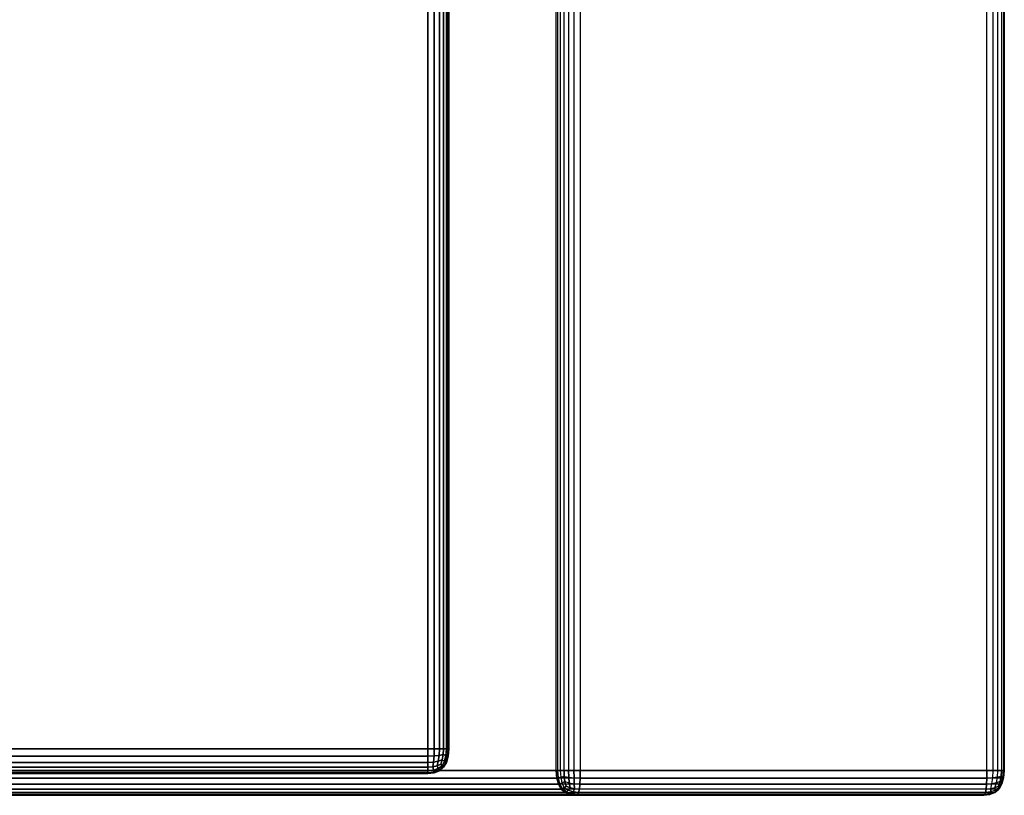
# Model space of a CAD drawing. Units: millimetres. Extents: x 27438 to 34938, y -3433 to 383.
# Drawn here: x 30830 to 30942, y -1948 to -1859 of the extents above; entities that cross this region are included whole.
import ezdxf

# ---------------------------------------------------------------- set-up
doc = ezdxf.new("R2010")
doc.units = ezdxf.units.MM
doc.header["$MEASUREMENT"] = 0
doc.layers.add('МАФЫ НАШИ', color=7, linetype='Continuous', lineweight=25)

# ---------------------------------------------------------------- blocks, each defined once
blk = doc.blocks.new('67шпрьпрь')
at = {"layer": 'МАФЫ НАШИ', "color": 7, "lineweight": 25}
for points in [[(39408.7, 3171.52), (39408.7, 3171.52), (39408.7, 3391.9), (39408.7, 3391.9)], [(39408.7, 3391.9), (39408.7, 3391.9), (39408.7, 3171.52), (39408.7, 3171.52)], [(39408.7, 3171.52), (39408.7, 3171.52), (39408.7, 3391.9), (39408.7, 3391.9)], [(39409.42, 3171.52), (39409.42, 3171.52), (39409.42, 3391.9), (39409.42, 3391.9)], [(39409.42, 3391.9), (39409.42, 3391.9), (39409.42, 3171.52), (39409.42, 3171.52)], [(39410.01, 3171.52), (39410.01, 3171.52), (39410.01, 3391.9), (39410.01, 3391.9)], [(39410.01, 3391.9), (39410.01, 3391.9), (39410.01, 3171.52), (39410.01, 3171.52)], [(39410.47, 3171.52), (39410.47, 3171.52), (39410.47, 3391.9), (39410.47, 3391.9)], [(39410.47, 3391.9), (39410.47, 3391.9), (39410.47, 3171.52), (39410.47, 3171.52)], [(39410.8, 3171.52), (39410.8, 3171.52), (39410.8, 3391.9), (39410.8, 3391.9)], [(39410.8, 3391.9), (39410.8, 3391.9), (39410.8, 3171.52), (39410.8, 3171.52)], [(39411, 3171.52), (39411, 3171.52), (39411, 3391.9), (39411, 3391.9)], [(39411, 3391.9), (39411, 3391.9), (39411, 3171.52), (39411, 3171.52)], [(39411.07, 3171.52), (39411.07, 3171.52), (39411.07, 3391.9), (39411.07, 3391.9)], [(39411.07, 3391.9), (39411.07, 3391.9), (39411.07, 3171.52), (39411.07, 3171.52)], [(39423.34, 3169.03), (39423.34, 3169.03), (39423.34, 3386.97), (39423.34, 3386.97)], [(39423.53, 3169.03), (39423.53, 3169.03), (39423.53, 3386.97), (39423.53, 3386.97)], [(39423.83, 3169.03), (39423.83, 3169.03), (39423.83, 3386.97), (39423.83, 3386.97)], [(39424.23, 3169.03), (39424.23, 3169.03), (39424.23, 3386.97), (39424.23, 3386.97)], [(39424.74, 3386.97), (39424.74, 3386.97), (39424.74, 3169.03), (39424.74, 3169.03)], [(39425.36, 3386.97), (39425.36, 3386.97), (39425.36, 3169.03), (39425.36, 3169.03)], [(39426.08, 3386.97), (39426.08, 3386.97), (39426.08, 3169.03), (39426.08, 3169.03)], [(39472.51, 3169.03), (39472.51, 3169.03), (39472.51, 3386.97), (39472.51, 3386.97)], [(39473.21, 3169.03), (39473.21, 3169.03), (39473.21, 3386.97), (39473.21, 3386.97)], [(39473.76, 3169.03), (39473.76, 3169.03), (39473.76, 3386.97), (39473.76, 3386.97)], [(39474.16, 3386.97), (39474.16, 3386.97), (39474.16, 3169.03), (39474.16, 3169.03)], [(39474.4, 3386.97), (39474.4, 3386.97), (39474.4, 3169.03), (39474.4, 3169.03)], [(39474.43, 3386.97), (39474.43, 3386.97), (39474.43, 3169.03), (39474.43, 3169.03)], [(39474.43, 3169.03), (39474.43, 3169.03), (39474.43, 3386.97), (39474.43, 3386.97)], [(39474.49, 3386.97), (39474.49, 3386.97), (39474.49, 3169.03), (39474.49, 3169.03)], [(38260.13, 3171.52), (38260.13, 3171.52), (39408.7, 3171.52), (39408.7, 3171.52)], [(39408.7, 3171.52), (39408.7, 3171.52), (38260.13, 3171.52), (38260.13, 3171.52)], [(39408.7, 3171.52), (39408.7, 3171.52), (38260.13, 3171.52), (38260.13, 3171.52)], [(39408.7, 3171.52), (39408.7, 3171.52), (39408.7, 3170.66), (39408.7, 3170.66)], [(39409.42, 3171.52), (39409.42, 3171.52), (39408.7, 3171.52), (39408.7, 3171.52)], [(39408.7, 3171.52), (39408.7, 3171.52), (39409.42, 3171.52), (39409.42, 3171.52)], [(39408.7, 3170.66), (39408.7, 3170.66), (39408.7, 3171.52), (39408.7, 3171.52)], [(39408.7, 3170.66), (39408.7, 3170.66), (39408.7, 3171.52), (39408.7, 3171.52)], [(39408.7, 3171.52), (39408.7, 3171.52), (39409.42, 3171.52), (39409.42, 3171.52)], [(39409.42, 3171.52), (39409.42, 3171.52), (39408.7, 3171.52), (39408.7, 3171.52)], [(39408.7, 3171.52), (39408.7, 3171.52), (39408.7, 3170.66), (39408.7, 3170.66)], [(39408.7, 3170.66), (39408.7, 3170.66), (39409.39, 3170.69), (39409.39, 3170.69)], [(39409.39, 3170.69), (39409.39, 3170.69), (39408.7, 3170.66), (39408.7, 3170.66)], [(39409.39, 3170.69), (39409.39, 3170.69), (39408.7, 3170.66), (39408.7, 3170.66)], [(39409.33, 3170), (39409.33, 3170), (39409.39, 3170.69), (39409.39, 3170.69)], [(39409.39, 3170.69), (39409.39, 3170.69), (39409.33, 3170), (39409.33, 3170)], [(39409.33, 3170), (39409.33, 3170), (39409.39, 3170.69), (39409.39, 3170.69)], [(39409.39, 3170.69), (39409.39, 3170.69), (39409.42, 3171.52), (39409.42, 3171.52)], [(39409.42, 3171.52), (39409.42, 3171.52), (39409.39, 3170.69), (39409.39, 3170.69)], [(39409.39, 3170.69), (39409.39, 3170.69), (39409.42, 3171.52), (39409.42, 3171.52)], [(39409.39, 3170.69), (39409.39, 3170.69), (39409.97, 3170.76), (39409.97, 3170.76)], [(39409.97, 3170.76), (39409.97, 3170.76), (39409.39, 3170.69), (39409.39, 3170.69)], [(39409.97, 3170.76), (39409.97, 3170.76), (39409.39, 3170.69), (39409.39, 3170.69)], [(39410.01, 3171.52), (39410.01, 3171.52), (39409.42, 3171.52), (39409.42, 3171.52)], [(39409.42, 3171.52), (39409.42, 3171.52), (39410.01, 3171.52), (39410.01, 3171.52)], [(39409.42, 3171.52), (39409.42, 3171.52), (39410.01, 3171.52), (39410.01, 3171.52)], [(39410.01, 3171.52), (39410.01, 3171.52), (39409.42, 3171.52), (39409.42, 3171.52)], [(39409.88, 3170.11), (39409.88, 3170.11), (39409.97, 3170.76), (39409.97, 3170.76)], [(39409.97, 3170.76), (39409.97, 3170.76), (39409.88, 3170.11), (39409.88, 3170.11)], [(39409.88, 3170.11), (39409.88, 3170.11), (39409.97, 3170.76), (39409.97, 3170.76)], [(39409.97, 3170.76), (39409.97, 3170.76), (39410.01, 3171.52), (39410.01, 3171.52)], [(39410.01, 3171.52), (39410.01, 3171.52), (39409.97, 3170.76), (39409.97, 3170.76)], [(39409.97, 3170.76), (39409.97, 3170.76), (39410.01, 3171.52), (39410.01, 3171.52)], [(39409.97, 3170.76), (39409.97, 3170.76), (39410.44, 3170.85), (39410.44, 3170.85)], [(39410.44, 3170.85), (39410.44, 3170.85), (39409.97, 3170.76), (39409.97, 3170.76)], [(39410.44, 3170.85), (39410.44, 3170.85), (39409.97, 3170.76), (39409.97, 3170.76)], [(39410.47, 3171.52), (39410.47, 3171.52), (39410.01, 3171.52), (39410.01, 3171.52)], [(39410.01, 3171.52), (39410.01, 3171.52), (39410.47, 3171.52), (39410.47, 3171.52)], [(39410.01, 3171.52), (39410.01, 3171.52), (39410.47, 3171.52), (39410.47, 3171.52)], [(39410.47, 3171.52), (39410.47, 3171.52), (39410.01, 3171.52), (39410.01, 3171.52)], [(39410.34, 3170.26), (39410.34, 3170.26), (39410.44, 3170.85), (39410.44, 3170.85)], [(39410.44, 3170.85), (39410.44, 3170.85), (39410.34, 3170.26), (39410.34, 3170.26)], [(39410.44, 3170.85), (39410.44, 3170.85), (39410.34, 3170.26), (39410.34, 3170.26)], [(39410.34, 3170.26), (39410.34, 3170.26), (39410.44, 3170.85), (39410.44, 3170.85)], [(39410.44, 3170.85), (39410.44, 3170.85), (39410.47, 3171.52), (39410.47, 3171.52)], [(39410.47, 3171.52), (39410.47, 3171.52), (39410.44, 3170.85), (39410.44, 3170.85)], [(39410.47, 3171.52), (39410.47, 3171.52), (39410.44, 3170.85), (39410.44, 3170.85)], [(39410.44, 3170.85), (39410.44, 3170.85), (39410.47, 3171.52), (39410.47, 3171.52)], [(39410.44, 3170.85), (39410.44, 3170.85), (39410.74, 3170.76), (39410.74, 3170.76)], [(39410.74, 3170.76), (39410.74, 3170.76), (39410.44, 3170.85), (39410.44, 3170.85)], [(39410.44, 3170.85), (39410.44, 3170.85), (39410.74, 3170.76), (39410.74, 3170.76)], [(39410.8, 3171.52), (39410.8, 3171.52), (39410.47, 3171.52), (39410.47, 3171.52)], [(39410.47, 3171.52), (39410.47, 3171.52), (39410.8, 3171.52), (39410.8, 3171.52)], [(39410.8, 3171.52), (39410.8, 3171.52), (39410.47, 3171.52), (39410.47, 3171.52)], [(39410.47, 3171.52), (39410.47, 3171.52), (39410.8, 3171.52), (39410.8, 3171.52)], [(39410.74, 3170.76), (39410.74, 3170.76), (39410.58, 3170.11), (39410.58, 3170.11)], [(39410.58, 3170.11), (39410.58, 3170.11), (39410.74, 3170.76), (39410.74, 3170.76)], [(39410.58, 3170.11), (39410.58, 3170.11), (39410.74, 3170.76), (39410.74, 3170.76)], [(39410.8, 3171.52), (39410.8, 3171.52), (39410.74, 3170.76), (39410.74, 3170.76)], [(39410.74, 3170.76), (39410.74, 3170.76), (39410.8, 3171.52), (39410.8, 3171.52)], [(39410.74, 3170.76), (39410.74, 3170.76), (39410.8, 3171.52), (39410.8, 3171.52)], [(39410.74, 3170.76), (39410.74, 3170.76), (39410.92, 3170.69), (39410.92, 3170.69)], [(39410.92, 3170.69), (39410.92, 3170.69), (39410.74, 3170.76), (39410.74, 3170.76)], [(39410.74, 3170.76), (39410.74, 3170.76), (39410.92, 3170.69), (39410.92, 3170.69)], [(39410.92, 3170.69), (39410.92, 3170.69), (39410.74, 3170), (39410.74, 3170)], [(39410.74, 3170), (39410.74, 3170), (39410.92, 3170.69), (39410.92, 3170.69)], [(39410.74, 3170), (39410.74, 3170), (39410.92, 3170.69), (39410.92, 3170.69)], [(39411, 3171.52), (39411, 3171.52), (39410.8, 3171.52), (39410.8, 3171.52)], [(39410.8, 3171.52), (39410.8, 3171.52), (39411, 3171.52), (39411, 3171.52)], [(39411, 3171.52), (39411, 3171.52), (39410.8, 3171.52), (39410.8, 3171.52)], [(39410.8, 3171.52), (39410.8, 3171.52), (39411, 3171.52), (39411, 3171.52)], [(39411, 3171.52), (39411, 3171.52), (39410.92, 3170.69), (39410.92, 3170.69)], [(39410.92, 3170.69), (39410.92, 3170.69), (39411, 3171.52), (39411, 3171.52)], [(39410.92, 3170.69), (39410.92, 3170.69), (39411, 3171.52), (39411, 3171.52)], [(39410.92, 3170.69), (39410.92, 3170.69), (39411, 3170.66), (39411, 3170.66)], [(39411, 3170.66), (39411, 3170.66), (39410.92, 3170.69), (39410.92, 3170.69)], [(39410.92, 3170.69), (39410.92, 3170.69), (39411, 3170.66), (39411, 3170.66)], [(39411.07, 3171.52), (39411.07, 3171.52), (39411, 3171.52), (39411, 3171.52)], [(39411, 3170.66), (39411, 3170.66), (39411.07, 3171.52), (39411.07, 3171.52)], [(39411.07, 3171.52), (39411.07, 3171.52), (39411, 3170.66), (39411, 3170.66)], [(39411, 3171.52), (39411, 3171.52), (39411.07, 3171.52), (39411.07, 3171.52)], [(39411.07, 3171.52), (39411.07, 3171.52), (39411, 3170.66), (39411, 3170.66)], [(39411, 3170.66), (39411, 3170.66), (39411.07, 3171.52), (39411.07, 3171.52)], [(39411.07, 3171.52), (39411.07, 3171.52), (39411, 3171.52), (39411, 3171.52)], [(39411, 3171.52), (39411, 3171.52), (39411.07, 3171.52), (39411.07, 3171.52)], [(38260.13, 3170.66), (38260.13, 3170.66), (39408.7, 3170.66), (39408.7, 3170.66)], [(39408.7, 3170.66), (39408.7, 3170.66), (38260.13, 3170.66), (38260.13, 3170.66)], [(38260.13, 3169.95), (38260.13, 3169.95), (39408.7, 3169.95), (39408.7, 3169.95)], [(39408.7, 3169.95), (39408.7, 3169.95), (38260.13, 3169.95), (38260.13, 3169.95)], [(39408.7, 3170.66), (39408.7, 3170.66), (39408.7, 3169.95), (39408.7, 3169.95)], [(39408.7, 3169.95), (39408.7, 3169.95), (39408.7, 3170.66), (39408.7, 3170.66)], [(39408.7, 3169.95), (39408.7, 3169.95), (39408.7, 3170.66), (39408.7, 3170.66)], [(39408.7, 3170.66), (39408.7, 3170.66), (39408.7, 3169.95), (39408.7, 3169.95)], [(39408.7, 3169.95), (39408.7, 3169.95), (39409.33, 3170), (39409.33, 3170)], [(39409.33, 3170), (39409.33, 3170), (39408.7, 3169.95), (39408.7, 3169.95)], [(39409.33, 3170), (39409.33, 3170), (39408.7, 3169.95), (39408.7, 3169.95)], [(39408.7, 3169.95), (39408.7, 3169.95), (39408.7, 3169.4), (39408.7, 3169.4)], [(39408.7, 3169.4), (39408.7, 3169.4), (39408.7, 3169.95), (39408.7, 3169.95)], [(39408.7, 3169.4), (39408.7, 3169.4), (39408.7, 3169.95), (39408.7, 3169.95)], [(39408.7, 3169.95), (39408.7, 3169.95), (39408.7, 3169.4), (39408.7, 3169.4)], [(39409.26, 3169.44), (39409.26, 3169.44), (39409.33, 3170), (39409.33, 3170)], [(39409.33, 3170), (39409.33, 3170), (39409.26, 3169.44), (39409.26, 3169.44)], [(39409.26, 3169.44), (39409.26, 3169.44), (39409.33, 3170), (39409.33, 3170)], [(39409.26, 3169.44), (39409.26, 3169.44), (39409.75, 3169.56), (39409.75, 3169.56)], [(39409.75, 3169.56), (39409.75, 3169.56), (39409.26, 3169.44), (39409.26, 3169.44)], [(39409.26, 3169.44), (39409.26, 3169.44), (39409.75, 3169.56), (39409.75, 3169.56)], [(39409.75, 3169.56), (39409.75, 3169.56), (39409.26, 3169.44), (39409.26, 3169.44)], [(39409.33, 3170), (39409.33, 3170), (39409.88, 3170.11), (39409.88, 3170.11)], [(39409.88, 3170.11), (39409.88, 3170.11), (39409.33, 3170), (39409.33, 3170)], [(39409.88, 3170.11), (39409.88, 3170.11), (39409.33, 3170), (39409.33, 3170)], [(39409.75, 3169.56), (39409.75, 3169.56), (39409.88, 3170.11), (39409.88, 3170.11)], [(39409.88, 3170.11), (39409.88, 3170.11), (39409.75, 3169.56), (39409.75, 3169.56)], [(39409.75, 3169.56), (39409.75, 3169.56), (39409.88, 3170.11), (39409.88, 3170.11)], [(39409.75, 3169.56), (39409.75, 3169.56), (39410.18, 3169.75), (39410.18, 3169.75)], [(39410.18, 3169.75), (39410.18, 3169.75), (39409.75, 3169.56), (39409.75, 3169.56)], [(39409.75, 3169.56), (39409.75, 3169.56), (39410.18, 3169.75), (39410.18, 3169.75)], [(39410.18, 3169.75), (39410.18, 3169.75), (39409.75, 3169.56), (39409.75, 3169.56)], [(39409.75, 3169.56), (39409.75, 3169.56), (39409.88, 3169.27), (39409.88, 3169.27)], [(39409.88, 3169.27), (39409.88, 3169.27), (39409.75, 3169.56), (39409.75, 3169.56)], [(39409.75, 3169.56), (39409.75, 3169.56), (39409.88, 3169.27), (39409.88, 3169.27)], [(39409.88, 3170.11), (39409.88, 3170.11), (39410.34, 3170.26), (39410.34, 3170.26)], [(39410.34, 3170.26), (39410.34, 3170.26), (39409.88, 3170.11), (39409.88, 3170.11)], [(39410.34, 3170.26), (39410.34, 3170.26), (39409.88, 3170.11), (39409.88, 3170.11)], [(39409.88, 3169.27), (39409.88, 3169.27), (39410.34, 3169.56), (39410.34, 3169.56)], [(39410.34, 3169.56), (39410.34, 3169.56), (39409.88, 3169.27), (39409.88, 3169.27)], [(39410.34, 3169.56), (39410.34, 3169.56), (39409.88, 3169.27), (39409.88, 3169.27)], [(39410.18, 3169.75), (39410.18, 3169.75), (39410.34, 3170.26), (39410.34, 3170.26)], [(39410.34, 3170.26), (39410.34, 3170.26), (39410.18, 3169.75), (39410.18, 3169.75)], [(39410.34, 3170.26), (39410.34, 3170.26), (39410.18, 3169.75), (39410.18, 3169.75)], [(39410.18, 3169.75), (39410.18, 3169.75), (39410.34, 3170.26), (39410.34, 3170.26)], [(39410.18, 3169.75), (39410.18, 3169.75), (39410.34, 3169.56), (39410.34, 3169.56)], [(39410.34, 3169.56), (39410.34, 3169.56), (39410.18, 3169.75), (39410.18, 3169.75)], [(39410.18, 3169.75), (39410.18, 3169.75), (39410.34, 3169.56), (39410.34, 3169.56)], [(39410.34, 3169.56), (39410.34, 3169.56), (39410.18, 3169.75), (39410.18, 3169.75)], [(39410.34, 3170.26), (39410.34, 3170.26), (39410.58, 3170.11), (39410.58, 3170.11)], [(39410.58, 3170.11), (39410.58, 3170.11), (39410.34, 3170.26), (39410.34, 3170.26)], [(39410.34, 3170.26), (39410.34, 3170.26), (39410.58, 3170.11), (39410.58, 3170.11)], [(39410.58, 3170.11), (39410.58, 3170.11), (39410.34, 3169.56), (39410.34, 3169.56)], [(39410.34, 3169.56), (39410.34, 3169.56), (39410.58, 3170.11), (39410.58, 3170.11)], [(39410.34, 3169.56), (39410.34, 3169.56), (39410.58, 3170.11), (39410.58, 3170.11)], [(39410.34, 3169.56), (39410.34, 3169.56), (39410.44, 3169.44), (39410.44, 3169.44)], [(39410.44, 3169.44), (39410.44, 3169.44), (39410.34, 3169.56), (39410.34, 3169.56)], [(39410.34, 3169.56), (39410.34, 3169.56), (39410.44, 3169.44), (39410.44, 3169.44)], [(39410.44, 3169.44), (39410.44, 3169.44), (39410.34, 3169.56), (39410.34, 3169.56)], [(39410.74, 3170), (39410.74, 3170), (39410.44, 3169.44), (39410.44, 3169.44)], [(39410.44, 3169.44), (39410.44, 3169.44), (39410.74, 3170), (39410.74, 3170)], [(39410.44, 3169.44), (39410.44, 3169.44), (39410.74, 3170), (39410.74, 3170)], [(39410.47, 3169.4), (39410.47, 3169.4), (39410.8, 3169.95), (39410.8, 3169.95)], [(39410.8, 3169.95), (39410.8, 3169.95), (39410.47, 3169.4), (39410.47, 3169.4)], [(39410.8, 3169.95), (39410.8, 3169.95), (39410.47, 3169.4), (39410.47, 3169.4)], [(39410.47, 3169.4), (39410.47, 3169.4), (39410.8, 3169.95), (39410.8, 3169.95)], [(39410.58, 3170.11), (39410.58, 3170.11), (39410.74, 3170), (39410.74, 3170)], [(39410.74, 3170), (39410.74, 3170), (39410.58, 3170.11), (39410.58, 3170.11)], [(39410.58, 3170.11), (39410.58, 3170.11), (39410.74, 3170), (39410.74, 3170)], [(39410.74, 3170), (39410.74, 3170), (39410.8, 3169.95), (39410.8, 3169.95)], [(39410.8, 3169.95), (39410.8, 3169.95), (39410.74, 3170), (39410.74, 3170)], [(39410.74, 3170), (39410.74, 3170), (39410.8, 3169.95), (39410.8, 3169.95)], [(39410.8, 3169.95), (39410.8, 3169.95), (39411, 3170.66), (39411, 3170.66)], [(39411, 3170.66), (39411, 3170.66), (39410.8, 3169.95), (39410.8, 3169.95)], [(39411, 3170.66), (39411, 3170.66), (39410.8, 3169.95), (39410.8, 3169.95)], [(39410.8, 3169.95), (39410.8, 3169.95), (39411, 3170.66), (39411, 3170.66)], [(38260.13, 3169.4), (38260.13, 3169.4), (39408.7, 3169.4), (39408.7, 3169.4)], [(39408.7, 3169.4), (39408.7, 3169.4), (38260.13, 3169.4), (38260.13, 3169.4)], [(38260.13, 3169.01), (38260.13, 3169.01), (39408.7, 3169.01), (39408.7, 3169.01)], [(39408.7, 3169.01), (39408.7, 3169.01), (38260.13, 3169.01), (38260.13, 3169.01)], [(38260.13, 3168.77), (38260.13, 3168.77), (39408.7, 3168.77), (39408.7, 3168.77)], [(39408.7, 3168.77), (39408.7, 3168.77), (38260.13, 3168.77), (38260.13, 3168.77)], [(38260.13, 3168.69), (38260.13, 3168.69), (39408.7, 3168.69), (39408.7, 3168.69)], [(39408.7, 3168.69), (39408.7, 3168.69), (38260.13, 3168.69), (38260.13, 3168.69)], [(39310.13, 3169.03), (39310.13, 3169.03), (39423.34, 3169.03), (39423.34, 3169.03)], [(39423.34, 3169.03), (39423.34, 3169.03), (39310.13, 3169.03), (39310.13, 3169.03)], [(39474.43, 3169.03), (39474.43, 3169.03), (39361.22, 3169.03), (39361.22, 3169.03)], [(39408.7, 3169.4), (39408.7, 3169.4), (39409.26, 3169.44), (39409.26, 3169.44)], [(39409.26, 3169.44), (39409.26, 3169.44), (39408.7, 3169.4), (39408.7, 3169.4)], [(39408.7, 3169.4), (39408.7, 3169.4), (39409.26, 3169.44), (39409.26, 3169.44)], [(39409.26, 3169.44), (39409.26, 3169.44), (39408.7, 3169.4), (39408.7, 3169.4)], [(39408.7, 3169.01), (39408.7, 3169.01), (39408.7, 3169.4), (39408.7, 3169.4)], [(39408.7, 3169.4), (39408.7, 3169.4), (39408.7, 3169.01), (39408.7, 3169.01)], [(39408.7, 3169.4), (39408.7, 3169.4), (39408.7, 3169.01), (39408.7, 3169.01)], [(39408.7, 3169.01), (39408.7, 3169.01), (39408.7, 3169.4), (39408.7, 3169.4)], [(39408.7, 3169.01), (39408.7, 3169.01), (39409.33, 3169.09), (39409.33, 3169.09)], [(39409.33, 3169.09), (39409.33, 3169.09), (39408.7, 3169.01), (39408.7, 3169.01)], [(39409.33, 3169.09), (39409.33, 3169.09), (39408.7, 3169.01), (39408.7, 3169.01)], [(39408.7, 3168.77), (39408.7, 3168.77), (39408.7, 3169.01), (39408.7, 3169.01)], [(39408.7, 3169.01), (39408.7, 3169.01), (39408.7, 3168.77), (39408.7, 3168.77)], [(39408.7, 3169.01), (39408.7, 3169.01), (39408.7, 3168.77), (39408.7, 3168.77)], [(39408.7, 3168.77), (39408.7, 3168.77), (39408.7, 3169.01), (39408.7, 3169.01)], [(39408.7, 3168.77), (39408.7, 3168.77), (39409.39, 3168.86), (39409.39, 3168.86)], [(39409.39, 3168.86), (39409.39, 3168.86), (39408.7, 3168.77), (39408.7, 3168.77)], [(39409.39, 3168.86), (39409.39, 3168.86), (39408.7, 3168.77), (39408.7, 3168.77)], [(39408.7, 3168.69), (39408.7, 3168.69), (39408.7, 3168.77), (39408.7, 3168.77)], [(39409.42, 3168.77), (39409.42, 3168.77), (39408.7, 3168.69), (39408.7, 3168.69)], [(39408.7, 3168.69), (39408.7, 3168.69), (39409.42, 3168.77), (39409.42, 3168.77)], [(39408.7, 3168.77), (39408.7, 3168.77), (39408.7, 3168.69), (39408.7, 3168.69)], [(39408.7, 3168.77), (39408.7, 3168.77), (39408.7, 3168.69), (39408.7, 3168.69)], [(39408.7, 3168.69), (39408.7, 3168.69), (39409.42, 3168.77), (39409.42, 3168.77)], [(39409.42, 3168.77), (39409.42, 3168.77), (39408.7, 3168.69), (39408.7, 3168.69)], [(39408.7, 3168.69), (39408.7, 3168.69), (39408.7, 3168.77), (39408.7, 3168.77)], [(39409.26, 3169.44), (39409.26, 3169.44), (39409.33, 3169.09), (39409.33, 3169.09)], [(39409.33, 3169.09), (39409.33, 3169.09), (39409.26, 3169.44), (39409.26, 3169.44)], [(39409.26, 3169.44), (39409.26, 3169.44), (39409.33, 3169.09), (39409.33, 3169.09)], [(39409.33, 3169.09), (39409.33, 3169.09), (39409.88, 3169.27), (39409.88, 3169.27)], [(39409.88, 3169.27), (39409.88, 3169.27), (39409.33, 3169.09), (39409.33, 3169.09)], [(39409.88, 3169.27), (39409.88, 3169.27), (39409.33, 3169.09), (39409.33, 3169.09)], [(39409.33, 3169.09), (39409.33, 3169.09), (39409.39, 3168.86), (39409.39, 3168.86)], [(39409.39, 3168.86), (39409.39, 3168.86), (39409.33, 3169.09), (39409.33, 3169.09)], [(39409.33, 3169.09), (39409.33, 3169.09), (39409.39, 3168.86), (39409.39, 3168.86)], [(39409.39, 3168.86), (39409.39, 3168.86), (39409.97, 3169.09), (39409.97, 3169.09)], [(39409.97, 3169.09), (39409.97, 3169.09), (39409.39, 3168.86), (39409.39, 3168.86)], [(39409.97, 3169.09), (39409.97, 3169.09), (39409.39, 3168.86), (39409.39, 3168.86)], [(39409.39, 3168.86), (39409.39, 3168.86), (39409.42, 3168.77), (39409.42, 3168.77)], [(39409.42, 3168.77), (39409.42, 3168.77), (39409.39, 3168.86), (39409.39, 3168.86)], [(39409.39, 3168.86), (39409.39, 3168.86), (39409.42, 3168.77), (39409.42, 3168.77)], [(39410.01, 3169.01), (39410.01, 3169.01), (39409.42, 3168.77), (39409.42, 3168.77)], [(39409.42, 3168.77), (39409.42, 3168.77), (39410.01, 3169.01), (39410.01, 3169.01)], [(39409.42, 3168.77), (39409.42, 3168.77), (39410.01, 3169.01), (39410.01, 3169.01)], [(39410.01, 3169.01), (39410.01, 3169.01), (39409.42, 3168.77), (39409.42, 3168.77)], [(39409.88, 3169.27), (39409.88, 3169.27), (39409.97, 3169.09), (39409.97, 3169.09)], [(39409.97, 3169.09), (39409.97, 3169.09), (39409.88, 3169.27), (39409.88, 3169.27)], [(39409.88, 3169.27), (39409.88, 3169.27), (39409.97, 3169.09), (39409.97, 3169.09)], [(39409.97, 3169.09), (39409.97, 3169.09), (39410.44, 3169.44), (39410.44, 3169.44)], [(39410.44, 3169.44), (39410.44, 3169.44), (39409.97, 3169.09), (39409.97, 3169.09)], [(39410.44, 3169.44), (39410.44, 3169.44), (39409.97, 3169.09), (39409.97, 3169.09)], [(39409.97, 3169.09), (39409.97, 3169.09), (39410.01, 3169.01), (39410.01, 3169.01)], [(39410.01, 3169.01), (39410.01, 3169.01), (39409.97, 3169.09), (39409.97, 3169.09)], [(39409.97, 3169.09), (39409.97, 3169.09), (39410.01, 3169.01), (39410.01, 3169.01)], [(39410.47, 3169.4), (39410.47, 3169.4), (39410.01, 3169.01), (39410.01, 3169.01)], [(39410.01, 3169.01), (39410.01, 3169.01), (39410.47, 3169.4), (39410.47, 3169.4)], [(39410.01, 3169.01), (39410.01, 3169.01), (39410.47, 3169.4), (39410.47, 3169.4)], [(39410.47, 3169.4), (39410.47, 3169.4), (39410.01, 3169.01), (39410.01, 3169.01)], [(39410.44, 3169.44), (39410.44, 3169.44), (39410.47, 3169.4), (39410.47, 3169.4)], [(39410.47, 3169.4), (39410.47, 3169.4), (39410.44, 3169.44), (39410.44, 3169.44)], [(39410.44, 3169.44), (39410.44, 3169.44), (39410.47, 3169.4), (39410.47, 3169.4)], [(39410.47, 3169.4), (39410.47, 3169.4), (39410.44, 3169.44), (39410.44, 3169.44)], [(39423.34, 3169.03), (39423.34, 3169.03), (39423.41, 3168.16), (39423.41, 3168.16)], [(39423.53, 3169.03), (39423.53, 3169.03), (39423.34, 3169.03), (39423.34, 3169.03)], [(39423.41, 3168.16), (39423.41, 3168.16), (39423.34, 3169.03), (39423.34, 3169.03)], [(39423.34, 3169.03), (39423.34, 3169.03), (39423.53, 3169.03), (39423.53, 3169.03)], [(39423.6, 3168.2), (39423.6, 3168.2), (39423.53, 3169.03), (39423.53, 3169.03)], [(39423.83, 3169.03), (39423.83, 3169.03), (39423.53, 3169.03), (39423.53, 3169.03)], [(39423.53, 3169.03), (39423.53, 3169.03), (39423.83, 3169.03), (39423.83, 3169.03)], [(39423.89, 3168.27), (39423.89, 3168.27), (39423.83, 3169.03), (39423.83, 3169.03)], [(39424.23, 3169.03), (39424.23, 3169.03), (39423.83, 3169.03), (39423.83, 3169.03)], [(39423.83, 3169.03), (39423.83, 3169.03), (39424.23, 3169.03), (39424.23, 3169.03)], [(39424.26, 3168.36), (39424.26, 3168.36), (39424.23, 3169.03), (39424.23, 3169.03)], [(39424.74, 3169.03), (39424.74, 3169.03), (39424.23, 3169.03), (39424.23, 3169.03)], [(39424.23, 3169.03), (39424.23, 3169.03), (39424.26, 3168.36), (39424.26, 3168.36)], [(39424.23, 3169.03), (39424.23, 3169.03), (39424.74, 3169.03), (39424.74, 3169.03)], [(39425.36, 3169.03), (39425.36, 3169.03), (39424.74, 3169.03), (39424.74, 3169.03)], [(39424.74, 3169.03), (39424.74, 3169.03), (39424.77, 3168.27), (39424.77, 3168.27)], [(39424.77, 3168.27), (39424.77, 3168.27), (39424.74, 3169.03), (39424.74, 3169.03)], [(39424.74, 3169.03), (39424.74, 3169.03), (39425.36, 3169.03), (39425.36, 3169.03)], [(39426.08, 3169.03), (39426.08, 3169.03), (39425.36, 3169.03), (39425.36, 3169.03)], [(39425.36, 3169.03), (39425.36, 3169.03), (39425.38, 3168.2), (39425.38, 3168.2)], [(39425.38, 3168.2), (39425.38, 3168.2), (39425.36, 3169.03), (39425.36, 3169.03)], [(39425.36, 3169.03), (39425.36, 3169.03), (39426.08, 3169.03), (39426.08, 3169.03)], [(39426.07, 3168.16), (39426.07, 3168.16), (39426.08, 3169.03), (39426.08, 3169.03)], [(39426.08, 3169.03), (39426.08, 3169.03), (39426.07, 3168.16), (39426.07, 3168.16)], [(39426.08, 3169.03), (39426.08, 3169.03), (39472.51, 3169.03), (39472.51, 3169.03)], [(39472.51, 3169.03), (39472.51, 3169.03), (39426.08, 3169.03), (39426.08, 3169.03)], [(39472.51, 3169.03), (39472.51, 3169.03), (39472.5, 3168.16), (39472.5, 3168.16)], [(39472.5, 3168.16), (39472.5, 3168.16), (39472.51, 3169.03), (39472.51, 3169.03)], [(39473.21, 3169.03), (39473.21, 3169.03), (39472.51, 3169.03), (39472.51, 3169.03)], [(39472.51, 3169.03), (39472.51, 3169.03), (39473.21, 3169.03), (39473.21, 3169.03)], [(39473.17, 3168.2), (39473.17, 3168.2), (39473.21, 3169.03), (39473.21, 3169.03)], [(39473.76, 3169.03), (39473.76, 3169.03), (39473.21, 3169.03), (39473.21, 3169.03)], [(39473.21, 3169.03), (39473.21, 3169.03), (39473.76, 3169.03), (39473.76, 3169.03)], [(39473.71, 3168.27), (39473.71, 3168.27), (39473.76, 3169.03), (39473.76, 3169.03)], [(39474.16, 3169.03), (39474.16, 3169.03), (39473.76, 3169.03), (39473.76, 3169.03)], [(39473.76, 3169.03), (39473.76, 3169.03), (39474.16, 3169.03), (39474.16, 3169.03)], [(39474.16, 3169.03), (39474.16, 3169.03), (39474.12, 3168.36), (39474.12, 3168.36)], [(39474.12, 3168.36), (39474.12, 3168.36), (39474.16, 3169.03), (39474.16, 3169.03)], [(39474.4, 3169.03), (39474.4, 3169.03), (39474.16, 3169.03), (39474.16, 3169.03)], [(39474.16, 3169.03), (39474.16, 3169.03), (39474.4, 3169.03), (39474.4, 3169.03)], [(39474.4, 3169.03), (39474.4, 3169.03), (39474.33, 3168.27), (39474.33, 3168.27)], [(39474.33, 3168.27), (39474.33, 3168.27), (39474.4, 3169.03), (39474.4, 3169.03)], [(39474.37, 3168.16), (39474.37, 3168.16), (39474.43, 3169.03), (39474.43, 3169.03)], [(39474.43, 3169.03), (39474.43, 3169.03), (39474.37, 3168.16), (39474.37, 3168.16)], [(39474.49, 3169.03), (39474.49, 3169.03), (39474.4, 3169.03), (39474.4, 3169.03)], [(39474.4, 3169.03), (39474.4, 3169.03), (39474.49, 3169.03), (39474.49, 3169.03)], [(39474.49, 3169.03), (39474.49, 3169.03), (39474.41, 3168.2), (39474.41, 3168.2)], [(39474.41, 3168.2), (39474.41, 3168.2), (39474.49, 3169.03), (39474.49, 3169.03)], [(39474.43, 3169.03), (39474.43, 3169.03), (39474.49, 3169.03), (39474.49, 3169.03)], [(39474.49, 3169.03), (39474.49, 3169.03), (39474.43, 3169.03), (39474.43, 3169.03)], [(39310.2, 3168.16), (39310.2, 3168.16), (39423.41, 3168.16), (39423.41, 3168.16)], [(39310.39, 3167.46), (39310.39, 3167.46), (39423.6, 3167.46), (39423.6, 3167.46)], [(39474.17, 3167.46), (39474.17, 3167.46), (39360.96, 3167.46), (39360.96, 3167.46)], [(39474.37, 3168.16), (39474.37, 3168.16), (39361.16, 3168.16), (39361.16, 3168.16)], [(39423.41, 3168.16), (39423.41, 3168.16), (39423.6, 3168.2), (39423.6, 3168.2)], [(39423.6, 3168.2), (39423.6, 3168.2), (39423.41, 3168.16), (39423.41, 3168.16)], [(39423.41, 3168.16), (39423.41, 3168.16), (39423.6, 3167.46), (39423.6, 3167.46)], [(39423.6, 3167.46), (39423.6, 3167.46), (39423.41, 3168.16), (39423.41, 3168.16)], [(39423.6, 3168.2), (39423.6, 3168.2), (39423.89, 3168.27), (39423.89, 3168.27)], [(39423.89, 3168.27), (39423.89, 3168.27), (39423.6, 3168.2), (39423.6, 3168.2)], [(39423.77, 3167.51), (39423.77, 3167.51), (39423.6, 3168.2), (39423.6, 3168.2)], [(39423.6, 3167.46), (39423.6, 3167.46), (39423.77, 3167.51), (39423.77, 3167.51)], [(39423.77, 3167.51), (39423.77, 3167.51), (39423.6, 3167.46), (39423.6, 3167.46)], [(39423.6, 3167.46), (39423.6, 3167.46), (39423.92, 3166.91), (39423.92, 3166.91)], [(39423.92, 3166.91), (39423.92, 3166.91), (39423.6, 3167.46), (39423.6, 3167.46)], [(39423.77, 3167.51), (39423.77, 3167.51), (39424.02, 3167.61), (39424.02, 3167.61)], [(39424.02, 3167.61), (39424.02, 3167.61), (39423.77, 3167.51), (39423.77, 3167.51)], [(39424.05, 3166.95), (39424.05, 3166.95), (39423.77, 3167.51), (39423.77, 3167.51)], [(39423.89, 3168.27), (39423.89, 3168.27), (39424.26, 3168.36), (39424.26, 3168.36)], [(39424.26, 3168.36), (39424.26, 3168.36), (39423.89, 3168.27), (39423.89, 3168.27)], [(39424.02, 3167.61), (39424.02, 3167.61), (39423.89, 3168.27), (39423.89, 3168.27)], [(39424.02, 3167.61), (39424.02, 3167.61), (39424.34, 3167.77), (39424.34, 3167.77)], [(39424.34, 3167.77), (39424.34, 3167.77), (39424.02, 3167.61), (39424.02, 3167.61)], [(39424.24, 3167.06), (39424.24, 3167.06), (39424.02, 3167.61), (39424.02, 3167.61)], [(39424.34, 3167.77), (39424.34, 3167.77), (39424.26, 3168.36), (39424.26, 3168.36)], [(39424.26, 3168.36), (39424.26, 3168.36), (39424.77, 3168.27), (39424.77, 3168.27)], [(39424.26, 3168.36), (39424.26, 3168.36), (39424.34, 3167.77), (39424.34, 3167.77)], [(39424.47, 3167.26), (39424.47, 3167.26), (39424.34, 3167.77), (39424.34, 3167.77)], [(39424.34, 3167.77), (39424.34, 3167.77), (39424.83, 3167.61), (39424.83, 3167.61)], [(39424.34, 3167.77), (39424.34, 3167.77), (39424.47, 3167.26), (39424.47, 3167.26)], [(39424.77, 3168.27), (39424.77, 3168.27), (39425.38, 3168.2), (39425.38, 3168.2)], [(39424.77, 3168.27), (39424.77, 3168.27), (39424.83, 3167.61), (39424.83, 3167.61)], [(39424.83, 3167.61), (39424.83, 3167.61), (39424.77, 3168.27), (39424.77, 3168.27)], [(39424.83, 3167.61), (39424.83, 3167.61), (39425.4, 3167.51), (39425.4, 3167.51)], [(39424.83, 3167.61), (39424.83, 3167.61), (39424.92, 3167.06), (39424.92, 3167.06)], [(39424.92, 3167.06), (39424.92, 3167.06), (39424.83, 3167.61), (39424.83, 3167.61)], [(39425.38, 3168.2), (39425.38, 3168.2), (39426.07, 3168.16), (39426.07, 3168.16)], [(39425.38, 3168.2), (39425.38, 3168.2), (39425.4, 3167.51), (39425.4, 3167.51)], [(39425.4, 3167.51), (39425.4, 3167.51), (39425.38, 3168.2), (39425.38, 3168.2)], [(39425.4, 3167.51), (39425.4, 3167.51), (39426.04, 3167.46), (39426.04, 3167.46)], [(39425.4, 3167.51), (39425.4, 3167.51), (39425.42, 3166.95), (39425.42, 3166.95)], [(39425.42, 3166.95), (39425.42, 3166.95), (39425.4, 3167.51), (39425.4, 3167.51)], [(39425.98, 3166.91), (39425.98, 3166.91), (39426.04, 3167.46), (39426.04, 3167.46)], [(39426.04, 3167.46), (39426.04, 3167.46), (39425.98, 3166.91), (39425.98, 3166.91)], [(39426.04, 3167.46), (39426.04, 3167.46), (39426.07, 3168.16), (39426.07, 3168.16)], [(39426.07, 3168.16), (39426.07, 3168.16), (39426.04, 3167.46), (39426.04, 3167.46)], [(39426.04, 3167.46), (39426.04, 3167.46), (39472.47, 3167.46), (39472.47, 3167.46)], [(39426.07, 3168.16), (39426.07, 3168.16), (39472.5, 3168.16), (39472.5, 3168.16)], [(39472.47, 3167.46), (39472.47, 3167.46), (39472.41, 3166.91), (39472.41, 3166.91)], [(39472.41, 3166.91), (39472.41, 3166.91), (39472.47, 3167.46), (39472.47, 3167.46)], [(39472.5, 3168.16), (39472.5, 3168.16), (39472.47, 3167.46), (39472.47, 3167.46)], [(39472.47, 3167.46), (39472.47, 3167.46), (39472.5, 3168.16), (39472.5, 3168.16)], [(39472.47, 3167.46), (39472.47, 3167.46), (39473.08, 3167.51), (39473.08, 3167.51)], [(39473.08, 3167.51), (39473.08, 3167.51), (39472.47, 3167.46), (39472.47, 3167.46)], [(39472.5, 3168.16), (39472.5, 3168.16), (39473.17, 3168.2), (39473.17, 3168.2)], [(39473.17, 3168.2), (39473.17, 3168.2), (39472.5, 3168.16), (39472.5, 3168.16)], [(39472.95, 3166.95), (39472.95, 3166.95), (39473.08, 3167.51), (39473.08, 3167.51)], [(39473.08, 3167.51), (39473.08, 3167.51), (39473.17, 3168.2), (39473.17, 3168.2)], [(39473.08, 3167.51), (39473.08, 3167.51), (39473.59, 3167.61), (39473.59, 3167.61)], [(39473.59, 3167.61), (39473.59, 3167.61), (39473.08, 3167.51), (39473.08, 3167.51)], [(39473.17, 3168.2), (39473.17, 3168.2), (39473.71, 3168.27), (39473.71, 3168.27)], [(39473.71, 3168.27), (39473.71, 3168.27), (39473.17, 3168.2), (39473.17, 3168.2)], [(39473.42, 3167.06), (39473.42, 3167.06), (39473.59, 3167.61), (39473.59, 3167.61)], [(39473.59, 3167.61), (39473.59, 3167.61), (39473.71, 3168.27), (39473.71, 3168.27)], [(39473.59, 3167.61), (39473.59, 3167.61), (39474.01, 3167.77), (39474.01, 3167.77)], [(39474.01, 3167.77), (39474.01, 3167.77), (39473.59, 3167.61), (39473.59, 3167.61)], [(39473.71, 3168.27), (39473.71, 3168.27), (39474.12, 3168.36), (39474.12, 3168.36)], [(39474.12, 3168.36), (39474.12, 3168.36), (39473.71, 3168.27), (39473.71, 3168.27)], [(39474.01, 3167.77), (39474.01, 3167.77), (39473.82, 3167.26), (39473.82, 3167.26)], [(39473.82, 3167.26), (39473.82, 3167.26), (39474.01, 3167.77), (39474.01, 3167.77)], [(39473.85, 3166.91), (39473.85, 3166.91), (39474.17, 3167.46), (39474.17, 3167.46)], [(39474.17, 3167.46), (39474.17, 3167.46), (39473.85, 3166.91), (39473.85, 3166.91)], [(39474.16, 3167.61), (39474.16, 3167.61), (39473.9, 3167.06), (39473.9, 3167.06)], [(39473.9, 3167.06), (39473.9, 3167.06), (39474.16, 3167.61), (39474.16, 3167.61)], [(39474.22, 3167.51), (39474.22, 3167.51), (39473.92, 3166.95), (39473.92, 3166.95)], [(39473.92, 3166.95), (39473.92, 3166.95), (39474.22, 3167.51), (39474.22, 3167.51)], [(39474.12, 3168.36), (39474.12, 3168.36), (39474.01, 3167.77), (39474.01, 3167.77)], [(39474.01, 3167.77), (39474.01, 3167.77), (39474.12, 3168.36), (39474.12, 3168.36)], [(39474.01, 3167.77), (39474.01, 3167.77), (39474.16, 3167.61), (39474.16, 3167.61)], [(39474.12, 3168.36), (39474.12, 3168.36), (39474.33, 3168.27), (39474.33, 3168.27)], [(39474.33, 3168.27), (39474.33, 3168.27), (39474.16, 3167.61), (39474.16, 3167.61)], [(39474.16, 3167.61), (39474.16, 3167.61), (39474.33, 3168.27), (39474.33, 3168.27)], [(39474.16, 3167.61), (39474.16, 3167.61), (39474.22, 3167.51), (39474.22, 3167.51)], [(39474.17, 3167.46), (39474.17, 3167.46), (39474.37, 3168.16), (39474.37, 3168.16)], [(39474.37, 3168.16), (39474.37, 3168.16), (39474.17, 3167.46), (39474.17, 3167.46)], [(39474.22, 3167.51), (39474.22, 3167.51), (39474.17, 3167.46), (39474.17, 3167.46)], [(39474.41, 3168.2), (39474.41, 3168.2), (39474.22, 3167.51), (39474.22, 3167.51)], [(39474.22, 3167.51), (39474.22, 3167.51), (39474.41, 3168.2), (39474.41, 3168.2)], [(39474.33, 3168.27), (39474.33, 3168.27), (39474.41, 3168.2), (39474.41, 3168.2)], [(39474.41, 3168.2), (39474.41, 3168.2), (39474.37, 3168.16), (39474.37, 3168.16)], [(39310.71, 3166.91), (39310.71, 3166.91), (39423.92, 3166.91), (39423.92, 3166.91)], [(39424.38, 3166.51), (39424.38, 3166.51), (39311.17, 3166.51), (39311.17, 3166.51)], [(39424.96, 3166.28), (39424.96, 3166.28), (39311.75, 3166.28), (39311.75, 3166.28)], [(39425.67, 3166.2), (39425.67, 3166.2), (39312.46, 3166.2), (39312.46, 3166.2)], [(39358.89, 3166.2), (39358.89, 3166.2), (39472.1, 3166.2), (39472.1, 3166.2)], [(39359.6, 3166.28), (39359.6, 3166.28), (39472.81, 3166.28), (39472.81, 3166.28)], [(39360.19, 3166.51), (39360.19, 3166.51), (39473.4, 3166.51), (39473.4, 3166.51)], [(39473.85, 3166.91), (39473.85, 3166.91), (39360.64, 3166.91), (39360.64, 3166.91)], [(39423.92, 3166.91), (39423.92, 3166.91), (39424.05, 3166.95), (39424.05, 3166.95)], [(39424.05, 3166.95), (39424.05, 3166.95), (39423.92, 3166.91), (39423.92, 3166.91)], [(39423.92, 3166.91), (39423.92, 3166.91), (39424.38, 3166.51), (39424.38, 3166.51)], [(39424.38, 3166.51), (39424.38, 3166.51), (39423.92, 3166.91), (39423.92, 3166.91)], [(39424.05, 3166.95), (39424.05, 3166.95), (39424.24, 3167.06), (39424.24, 3167.06)], [(39424.24, 3167.06), (39424.24, 3167.06), (39424.05, 3166.95), (39424.05, 3166.95)], [(39424.53, 3166.59), (39424.53, 3166.59), (39424.05, 3166.95), (39424.05, 3166.95)], [(39424.05, 3166.95), (39424.05, 3166.95), (39424.53, 3166.59), (39424.53, 3166.59)], [(39424.24, 3167.06), (39424.24, 3167.06), (39424.47, 3167.26), (39424.47, 3167.26)], [(39424.47, 3167.26), (39424.47, 3167.26), (39424.24, 3167.06), (39424.24, 3167.06)], [(39424.71, 3166.78), (39424.71, 3166.78), (39424.24, 3167.06), (39424.24, 3167.06)], [(39424.24, 3167.06), (39424.24, 3167.06), (39424.71, 3166.78), (39424.71, 3166.78)], [(39424.53, 3166.59), (39424.53, 3166.59), (39424.38, 3166.51), (39424.38, 3166.51)], [(39424.38, 3166.51), (39424.38, 3166.51), (39424.96, 3166.28), (39424.96, 3166.28)], [(39424.96, 3166.28), (39424.96, 3166.28), (39424.38, 3166.51), (39424.38, 3166.51)], [(39424.92, 3167.06), (39424.92, 3167.06), (39424.47, 3167.26), (39424.47, 3167.26)], [(39424.47, 3167.26), (39424.47, 3167.26), (39424.92, 3167.06), (39424.92, 3167.06)], [(39424.71, 3166.78), (39424.71, 3166.78), (39424.53, 3166.59), (39424.53, 3166.59)], [(39425.11, 3166.37), (39425.11, 3166.37), (39424.53, 3166.59), (39424.53, 3166.59)], [(39424.53, 3166.59), (39424.53, 3166.59), (39425.11, 3166.37), (39425.11, 3166.37)], [(39424.92, 3167.06), (39424.92, 3167.06), (39424.71, 3166.78), (39424.71, 3166.78)], [(39425.27, 3166.59), (39425.27, 3166.59), (39424.71, 3166.78), (39424.71, 3166.78)], [(39424.71, 3166.78), (39424.71, 3166.78), (39425.27, 3166.59), (39425.27, 3166.59)], [(39425.42, 3166.95), (39425.42, 3166.95), (39424.92, 3167.06), (39424.92, 3167.06)], [(39424.92, 3167.06), (39424.92, 3167.06), (39425.42, 3166.95), (39425.42, 3166.95)], [(39425.11, 3166.37), (39425.11, 3166.37), (39424.96, 3166.28), (39424.96, 3166.28)], [(39424.96, 3166.28), (39424.96, 3166.28), (39425.67, 3166.2), (39425.67, 3166.2)], [(39425.67, 3166.2), (39425.67, 3166.2), (39424.96, 3166.28), (39424.96, 3166.28)], [(39425.27, 3166.59), (39425.27, 3166.59), (39425.11, 3166.37), (39425.11, 3166.37)], [(39425.8, 3166.28), (39425.8, 3166.28), (39425.11, 3166.37), (39425.11, 3166.37)], [(39425.11, 3166.37), (39425.11, 3166.37), (39425.8, 3166.28), (39425.8, 3166.28)], [(39425.42, 3166.95), (39425.42, 3166.95), (39425.27, 3166.59), (39425.27, 3166.59)], [(39425.9, 3166.51), (39425.9, 3166.51), (39425.27, 3166.59), (39425.27, 3166.59)], [(39425.27, 3166.59), (39425.27, 3166.59), (39425.9, 3166.51), (39425.9, 3166.51)], [(39425.98, 3166.91), (39425.98, 3166.91), (39425.42, 3166.95), (39425.42, 3166.95)], [(39425.42, 3166.95), (39425.42, 3166.95), (39425.98, 3166.91), (39425.98, 3166.91)], [(39425.67, 3166.2), (39425.67, 3166.2), (39425.8, 3166.28), (39425.8, 3166.28)], [(39425.8, 3166.28), (39425.8, 3166.28), (39425.67, 3166.2), (39425.67, 3166.2)], [(39472.1, 3166.2), (39472.1, 3166.2), (39425.67, 3166.2), (39425.67, 3166.2)], [(39425.67, 3166.2), (39425.67, 3166.2), (39472.1, 3166.2), (39472.1, 3166.2)], [(39425.8, 3166.28), (39425.8, 3166.28), (39425.9, 3166.51), (39425.9, 3166.51)], [(39425.9, 3166.51), (39425.9, 3166.51), (39425.8, 3166.28), (39425.8, 3166.28)], [(39472.23, 3166.28), (39472.23, 3166.28), (39425.8, 3166.28), (39425.8, 3166.28)], [(39425.9, 3166.51), (39425.9, 3166.51), (39425.98, 3166.91), (39425.98, 3166.91)], [(39425.98, 3166.91), (39425.98, 3166.91), (39425.9, 3166.51), (39425.9, 3166.51)], [(39472.33, 3166.51), (39472.33, 3166.51), (39425.9, 3166.51), (39425.9, 3166.51)], [(39472.41, 3166.91), (39472.41, 3166.91), (39425.98, 3166.91), (39425.98, 3166.91)], [(39472.1, 3166.2), (39472.1, 3166.2), (39472.81, 3166.28), (39472.81, 3166.28)], [(39472.23, 3166.28), (39472.23, 3166.28), (39472.1, 3166.2), (39472.1, 3166.2)], [(39472.81, 3166.28), (39472.81, 3166.28), (39472.1, 3166.2), (39472.1, 3166.2)], [(39472.1, 3166.2), (39472.1, 3166.2), (39472.23, 3166.28), (39472.23, 3166.28)], [(39472.33, 3166.51), (39472.33, 3166.51), (39472.23, 3166.28), (39472.23, 3166.28)], [(39472.23, 3166.28), (39472.23, 3166.28), (39472.33, 3166.51), (39472.33, 3166.51)], [(39472.9, 3166.37), (39472.9, 3166.37), (39472.23, 3166.28), (39472.23, 3166.28)], [(39472.41, 3166.91), (39472.41, 3166.91), (39472.33, 3166.51), (39472.33, 3166.51)], [(39472.33, 3166.51), (39472.33, 3166.51), (39472.41, 3166.91), (39472.41, 3166.91)], [(39472.95, 3166.59), (39472.95, 3166.59), (39472.33, 3166.51), (39472.33, 3166.51)], [(39472.95, 3166.95), (39472.95, 3166.95), (39472.41, 3166.91), (39472.41, 3166.91)], [(39472.41, 3166.91), (39472.41, 3166.91), (39472.95, 3166.95), (39472.95, 3166.95)], [(39472.81, 3166.28), (39472.81, 3166.28), (39473.4, 3166.51), (39473.4, 3166.51)], [(39473.4, 3166.51), (39473.4, 3166.51), (39472.81, 3166.28), (39472.81, 3166.28)], [(39472.81, 3166.28), (39472.81, 3166.28), (39472.9, 3166.37), (39472.9, 3166.37)], [(39472.9, 3166.37), (39472.9, 3166.37), (39472.81, 3166.28), (39472.81, 3166.28)], [(39472.9, 3166.37), (39472.9, 3166.37), (39472.95, 3166.59), (39472.95, 3166.59)], [(39473.46, 3166.59), (39473.46, 3166.59), (39472.9, 3166.37), (39472.9, 3166.37)], [(39472.95, 3166.59), (39472.95, 3166.59), (39472.9, 3166.37), (39472.9, 3166.37)], [(39473.42, 3167.06), (39473.42, 3167.06), (39472.95, 3166.95), (39472.95, 3166.95)], [(39472.95, 3166.95), (39472.95, 3166.95), (39473.42, 3167.06), (39473.42, 3167.06)], [(39472.95, 3166.59), (39472.95, 3166.59), (39472.95, 3166.95), (39472.95, 3166.95)], [(39472.95, 3166.95), (39472.95, 3166.95), (39472.95, 3166.59), (39472.95, 3166.59)], [(39473.47, 3166.78), (39473.47, 3166.78), (39472.95, 3166.59), (39472.95, 3166.59)], [(39473.4, 3166.51), (39473.4, 3166.51), (39473.85, 3166.91), (39473.85, 3166.91)], [(39473.85, 3166.91), (39473.85, 3166.91), (39473.4, 3166.51), (39473.4, 3166.51)], [(39473.4, 3166.51), (39473.4, 3166.51), (39473.46, 3166.59), (39473.46, 3166.59)], [(39473.46, 3166.59), (39473.46, 3166.59), (39473.4, 3166.51), (39473.4, 3166.51)], [(39473.82, 3167.26), (39473.82, 3167.26), (39473.42, 3167.06), (39473.42, 3167.06)], [(39473.42, 3167.06), (39473.42, 3167.06), (39473.82, 3167.26), (39473.82, 3167.26)], [(39473.47, 3166.78), (39473.47, 3166.78), (39473.42, 3167.06), (39473.42, 3167.06)], [(39473.42, 3167.06), (39473.42, 3167.06), (39473.47, 3166.78), (39473.47, 3166.78)], [(39473.92, 3166.95), (39473.92, 3166.95), (39473.46, 3166.59), (39473.46, 3166.59)], [(39473.46, 3166.59), (39473.46, 3166.59), (39473.47, 3166.78), (39473.47, 3166.78)], [(39473.47, 3166.78), (39473.47, 3166.78), (39473.46, 3166.59), (39473.46, 3166.59)], [(39473.9, 3167.06), (39473.9, 3167.06), (39473.47, 3166.78), (39473.47, 3166.78)], [(39473.82, 3167.26), (39473.82, 3167.26), (39473.9, 3167.06), (39473.9, 3167.06)], [(39473.9, 3167.06), (39473.9, 3167.06), (39473.82, 3167.26), (39473.82, 3167.26)], [(39473.92, 3166.95), (39473.92, 3166.95), (39473.85, 3166.91), (39473.85, 3166.91)], [(39473.85, 3166.91), (39473.85, 3166.91), (39473.92, 3166.95), (39473.92, 3166.95)], [(39473.9, 3167.06), (39473.9, 3167.06), (39473.92, 3166.95), (39473.92, 3166.95)], [(39473.92, 3166.95), (39473.92, 3166.95), (39473.9, 3167.06), (39473.9, 3167.06)]]:
    blk.add_open_spline(points, degree=3, dxfattribs=at)

msp = doc.modelspace()

# ---------------------------------------------------------------- block references
at = {"layer": 'МАФЫ НАШИ'}
msp.add_blockref('67шпрьпрь', (-8532.11, -5114.11), dxfattribs=at)

doc.saveas('drawing.dxf')
